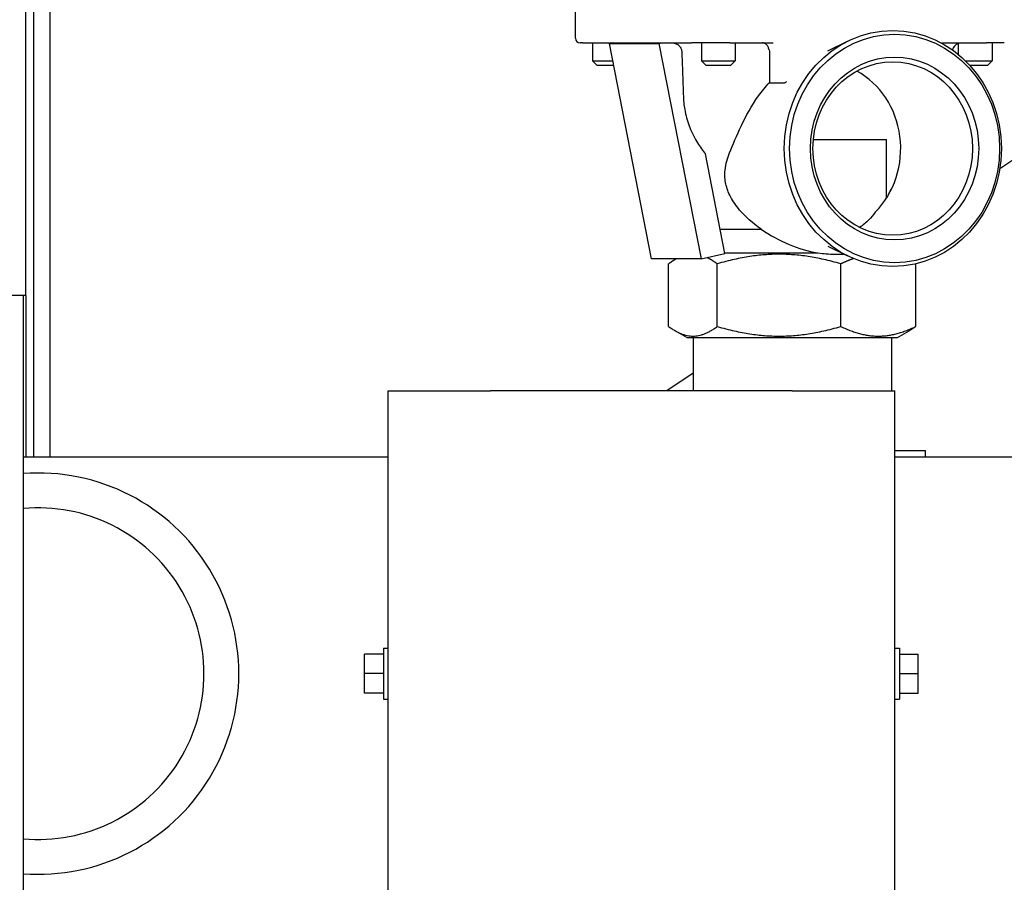
# Model space of a CAD drawing. Units: inches. Extents: x 12 to 258, y 11 to 148.
# Drawn here: x 131 to 138, y 114 to 119 of the extents above; entities that cross this region are included whole.
import ezdxf

# ---------------------------------------------------------------- set-up
doc = ezdxf.new("R2010")
doc.units = ezdxf.units.IN
doc.header["$LTSCALE"] = 16
doc.header["$MEASUREMENT"] = 0
doc.layers.add('Visible Edges(ANSI)', color=7, linetype='Continuous', lineweight=25)

msp = doc.modelspace()

# ---------------------------------------------------------------- linework, layer by layer
at = {"layer": 'Visible Edges(ANSI)'}
for p, q in [((131.567197, 121.023045), (131.567197, 116.414891)), ((131.679447, 116.414891), (131.679447, 120.530116)), ((131.517197, 117.483061), (131.517197, 120.237061)), ((135.161488, 119.189643), (135.161488, 119.582143)), ((136.836387, 119.105542), (136.967243, 119.170441)), ((139.246176, 119.171247), (137.976333, 118.324608)), ((135.208148, 119.158393), (135.192738, 119.158393)), ((135.208148, 119.158393), (135.405512, 119.158393)), ((135.273988, 119.158393), (135.273988, 119.039643)), ((135.405512, 119.158393), (135.387524, 119.15424)), ((135.387524, 119.15424), (135.715813, 119.15424)), ((135.666932, 117.726144), (135.387524, 119.15424)), ((135.405512, 119.158393), (135.532112, 119.158393)), ((135.607201, 119.158393), (135.733801, 119.158393)), ((135.715813, 119.15424), (135.733801, 119.158393)), ((135.715813, 119.15424), (135.995222, 117.726144)), ((135.733801, 119.158393), (135.931165, 119.158393)), ((136.185227, 119.158393), (135.931165, 119.158393)), ((135.997006, 119.158393), (135.997006, 119.039643)), ((136.185227, 119.158393), (136.472873, 119.158393)), ((136.222006, 119.158393), (136.222006, 119.039643)), ((137.600445, 119.158393), (137.888091, 119.158393)), ((137.69987, 119.158393), (137.69987, 119.083662)), ((138.00612, 119.158393), (137.888091, 119.158393)), ((137.92487, 119.158393), (137.92487, 119.039643)), ((135.273988, 119.039643), (135.409945, 119.039643)), ((135.305238, 119.008393), (135.273988, 119.039643)), ((135.997006, 119.039643), (136.222006, 119.039643)), ((136.028256, 119.008393), (135.997006, 119.039643)), ((136.190756, 119.008393), (136.222006, 119.039643)), ((136.448455, 119.095893), (136.448455, 118.891406)), ((137.748996, 119.039643), (137.92487, 119.039643)), ((137.89362, 119.008393), (137.92487, 119.039643)), ((135.416059, 119.008393), (135.305238, 119.008393)), ((136.190756, 119.008393), (136.028256, 119.008393)), ((137.89362, 119.008393), (137.779093, 119.008393)), ((136.543663, 118.891406), (136.448455, 118.891406)), ((136.739796, 118.517444), (137.224429, 118.517444)), ((137.224429, 118.130025), (137.224429, 118.517444)), ((136.152783, 117.762529), (136.023521, 118.423203)), ((136.121251, 117.923694), (136.392561, 117.923694)), ((136.836387, 117.811245), (136.967243, 117.746346)), ((135.995222, 117.726144), (136.152783, 117.762529)), ((136.151822, 117.767444), (136.766192, 117.767444)), ((136.878321, 117.758393), (136.942952, 117.758393)), ((135.995222, 117.726144), (135.666932, 117.726144)), ((135.779962, 117.278659), (135.779962, 117.693728)), ((135.829964, 117.726144), (135.822649, 117.721921)), ((136.102628, 117.278659), (136.102628, 117.693728)), ((136.922095, 117.278659), (136.922095, 117.693728)), ((137.418896, 117.278659), (137.418896, 117.693378)), ((131.517197, 117.483061), (130.321197, 117.483061)), ((131.499315, 117.483061), (131.499315, 109.768061)), ((131.517197, 117.483061), (131.517197, 116.414891)), ((135.901497, 117.204944), (135.822649, 117.250466)), ((137.297361, 117.204944), (137.376209, 117.250466)), ((135.901497, 117.204944), (137.297361, 117.204944)), ((135.941929, 117.204944), (135.941929, 116.852391)), ((137.256929, 117.204944), (137.256929, 116.852391)), ((135.941929, 116.968217), (135.768206, 116.852391)), ((133.919429, 113.102391), (133.919429, 116.852391)), ((133.919429, 116.852391), (134.599429, 116.852391)), ((136.599429, 116.852391), (134.599429, 116.852391)), ((136.599429, 116.852391), (137.279429, 116.852391)), ((137.279429, 113.102391), (137.279429, 116.852391)), ((137.484429, 116.454944), (137.279429, 116.454944)), ((137.484429, 116.414891), (137.484429, 116.454944)), ((131.499315, 116.414891), (133.919429, 116.414891)), ((137.279429, 116.414891), (138.973429, 116.414891)), ((133.888179, 115.147391), (133.888179, 114.807391)), ((133.888179, 115.147391), (133.919429, 115.147391)), ((137.279429, 115.147391), (137.310679, 115.147391)), ((137.310679, 115.147391), (137.310679, 114.807391)), ((133.763179, 114.977391), (133.763179, 115.107391)), ((133.888179, 115.107391), (133.763179, 115.107391)), ((137.310679, 115.107391), (137.435679, 115.107391)), ((137.435679, 114.977391), (137.435679, 115.107391)), ((133.763179, 114.847391), (133.763179, 114.977391)), ((133.888179, 114.977391), (133.763179, 114.977391)), ((137.310679, 114.977391), (137.435679, 114.977391)), ((137.435679, 114.847391), (137.435679, 114.977391)), ((133.888179, 114.847391), (133.763179, 114.847391)), ((133.888179, 114.807391), (133.919429, 114.807391)), ((137.279429, 114.807391), (137.310679, 114.807391)), ((137.310679, 114.847391), (137.435679, 114.847391))]:
    msp.add_line(p, q, dxfattribs=at)
for centre, radius, start, end in [((135.192738, 119.189643), 0.03125, 180, 270), ((137.722296, 119.095893), 0.0625, 111.0276684, 164.5194692), ((131.599429, 114.977391), 1.33, 265.6830488, 94.3169512), ((131.599429, 114.977391), 1.099, 264.7733599, 95.2266401)]:
    msp.add_arc(centre, radius, start, end, dxfattribs=at)
for centre, major_axis in [((137.266452, 118.458393), (0, 0.782737)), ((137.278479, 118.458393), (0, -0.756913)), ((137.278479, 118.458393), (0, 0.60625)), ((137.266266, 118.458393), (0, -0.575))]:
    msp.add_ellipse(centre, major_axis=major_axis, ratio=0.92046694, dxfattribs=at)
for centre, major_axis, ratio, start_param, end_param in [((136.789954, 118.458393), (0, 0.575), 0.92046694, 3.88962144, 5.81645088), ((136.599429, 118.458393), (-0.583739, 0.583739), 0.66181579, 1.8554278, 2.39597896)]:
    msp.add_ellipse(centre, major_axis=major_axis, ratio=ratio, start_param=start_param, end_param=end_param, dxfattribs=at)
for points, knots in [([(135.532112, 119.158393), (135.541621, 119.158393), (135.553257, 119.158359), (135.585809, 119.158359), (135.597708, 119.158393), (135.607201, 119.158393)], [-0.371026311, -0.371026311, -0.371026311, -0.371026311, -0.185094779, -0.185094779, 0, 0, 0, 0]), ([(135.805036, 119.158393), (135.812894, 119.158393), (135.82216, 119.156497), (135.836526, 119.150332), (135.844236, 119.145066), (135.854973, 119.133979), (135.860003, 119.126307), (135.865386, 119.112876), (135.867087, 119.105062), (135.867331, 119.098063)], [0.243914771, 0.243914771, 0.243914771, 0.243914771, 0.308963207, 0.308963207, 0.371785485, 0.371785485, 0.431597926, 0.431597926, 0.483409648, 0.483409648, 0.483409648, 0.483409648]), ([(136.445986, 119.112082), (136.44564, 119.113921), (136.445236, 119.115736), (136.442954, 119.124564), (136.440297, 119.130934), (136.433271, 119.142677), (136.428777, 119.147683), (136.420722, 119.153637), (136.417424, 119.155392), (136.41062, 119.157767), (136.407117, 119.158375), (136.40355, 119.158393), (136.403498, 119.158393), (136.403445, 119.158393)], [-0.225647992, -0.225647992, -0.225647992, -0.225647992, -0.210841274, -0.210841274, -0.152336093, -0.152336093, -0.085564529, -0.085564529, -0.04299407, -0.04299407, 0, 0, 0.000643066, 0.000643066, 0.000643066, 0.000643066]), ([(137.590616, 119.157429), (137.593294, 119.157955), (137.595698, 119.158208), (137.598732, 119.158372), (137.599617, 119.158393), (137.600445, 119.158393)], [-0.0647170022, -0.0647170022, -0.0647170022, -0.0647170022, -0.0201531504, -0.0201531504, 0, 0, 0, 0]), ([(136.553594, 118.894732), (136.552379, 118.894045), (136.551026, 118.893353), (136.547326, 118.891845), (136.545338, 118.891406), (136.543663, 118.891406)], [0.0168838826, 0.0168838826, 0.0168838826, 0.0168838826, 0.0221453448, 0.0221453448, 0.0306705854, 0.0306705854, 0.0306705854, 0.0306705854]), ([(136.561444, 118.90027), (136.561413, 118.900245), (136.561383, 118.90022), (136.558907, 118.898183), (136.556603, 118.896522), (136.554142, 118.895047), (136.553866, 118.894887), (136.553594, 118.894732)], [-0.0003407293, -0.0003407293, -0.0003407293, -0.0003407293, 0, 0, 0.0272998726, 0.0272998726, 0.0307834306, 0.0307834306, 0.0307834306, 0.0307834306]), ([(135.877485, 118.806666), (135.878493, 118.777761), (135.881588, 118.747331), (135.893577, 118.679546), (135.903851, 118.642471), (135.9283, 118.575656), (135.944953, 118.539827), (135.981047, 118.478777), (135.999383, 118.45278), (136.018225, 118.429731)], [3.206681534, 3.206681534, 3.206681534, 3.206681534, 3.419774644, 3.419774644, 3.688746512, 3.688746512, 3.967656357, 3.967656357, 4.195531379, 4.195531379, 4.195531379, 4.195531379]), ([(136.184504, 118.429731), (136.206831, 118.4825), (136.230906, 118.543902), (136.293014, 118.674728), (136.329839, 118.741851), (136.375431, 118.806666)], [-1.23294916, -1.23294916, -1.23294916, -1.23294916, -0.61101877, -0.61101877, 0, 0, 0, 0]), ([(136.392561, 117.923694), (136.336625, 117.963219), (136.288565, 118.006435), (136.227776, 118.077767), (136.206525, 118.107733), (136.175774, 118.167188), (136.1657, 118.19474), (136.153837, 118.2502), (136.151218, 118.280562), (136.158298, 118.356736), (136.170159, 118.395829), (136.184504, 118.429731)], [-2.10313093, -2.10313093, -2.10313093, -2.10313093, -1.46078091, -1.46078091, -1.06669793, -1.06669793, -0.72770255, -0.72770255, -0.39954975, -0.39954975, 0, 0, 0, 0]), ([(137.237789, 118.151941), (137.238247, 118.152841), (137.238707, 118.153743), (137.246445, 118.168891), (137.253685, 118.18259), (137.260871, 118.195938)], [6.667707791, 6.667707791, 6.667707791, 6.667707791, 6.675461339, 6.675461339, 6.797496055, 6.797496055, 6.797496055, 6.797496055]), ([(137.14996, 118.036901), (137.138023, 118.018651), (137.124048, 118.001049), (137.089818, 117.966466), (137.068972, 117.949855), (137.04564, 117.935734)], [6.335248488, 6.335248488, 6.335248488, 6.335248488, 6.568822672, 6.568822672, 6.832047362, 6.832047362, 6.832047362, 6.832047362]), ([(136.765373, 117.767444), (136.766799, 117.767232), (136.768226, 117.767024), (136.807469, 117.761382), (136.845289, 117.758393), (136.878321, 117.758393)], [1.962980538, 1.962980538, 1.962980538, 1.962980538, 1.973294976, 1.973294976, 2.246752022, 2.246752022, 2.246752022, 2.246752022])]:
    msp.add_open_spline(points, degree=3, knots=knots, dxfattribs=at)
for points in [[(136.445986, 119.112082), (136.447642, 119.106748), (136.448455, 119.101218), (136.448455, 119.095893)], [(136.375431, 118.806666), (136.397707, 118.838335), (136.422357, 118.868222), (136.448471, 118.895928)], [(136.018225, 118.429731), (136.019995, 118.427566), (136.021761, 118.425389), (136.023521, 118.423203)]]:
    msp.add_open_spline(points, degree=3, dxfattribs=at)
for points, weights in [([(135.867331, 119.098063), (135.872432, 118.951535), (135.877485, 118.806666)], [1.00000001832, 1.00001367725, 1.00000001853]), ([(136.102628, 117.693728), (136.067027, 117.720024), (136.034526, 117.73522)], [1.03314665684, 1.06462065675, 1.08369869928]), ([(136.922095, 117.693728), (136.512361, 117.812895), (136.102628, 117.693728)], [1.03314665684, 1.19297500088, 1.03314665684]), ([(135.830167, 117.726144), (135.805948, 117.712923), (135.779962, 117.693728)], [1.07222238247, 1.0559331593, 1.03314665684]), ([(137.006187, 117.728511), (136.965733, 117.714663), (136.922095, 117.693728)], [1.07519196687, 1.05804938686, 1.03314665684]), ([(135.779962, 117.278659), (135.941295, 117.159492), (136.102628, 117.278659)], [1.03314665684, 1.19297500088, 1.03314665684]), ([(136.102628, 117.278659), (136.512361, 117.159492), (136.922095, 117.278659)], [1.03314665684, 1.19297500088, 1.03314665684]), ([(136.922095, 117.278659), (137.170495, 117.159492), (137.418896, 117.278659)], [1.03314665684, 1.19297500088, 1.03314665684]), ([(137.418896, 117.278659), (137.396902, 117.262413), (137.376209, 117.250466)], [1.03314665684, 1.05236738315, 1.06696519577])]:
    msp.add_rational_spline(points, weights, degree=2, dxfattribs=at)

doc.saveas('drawing.dxf')
